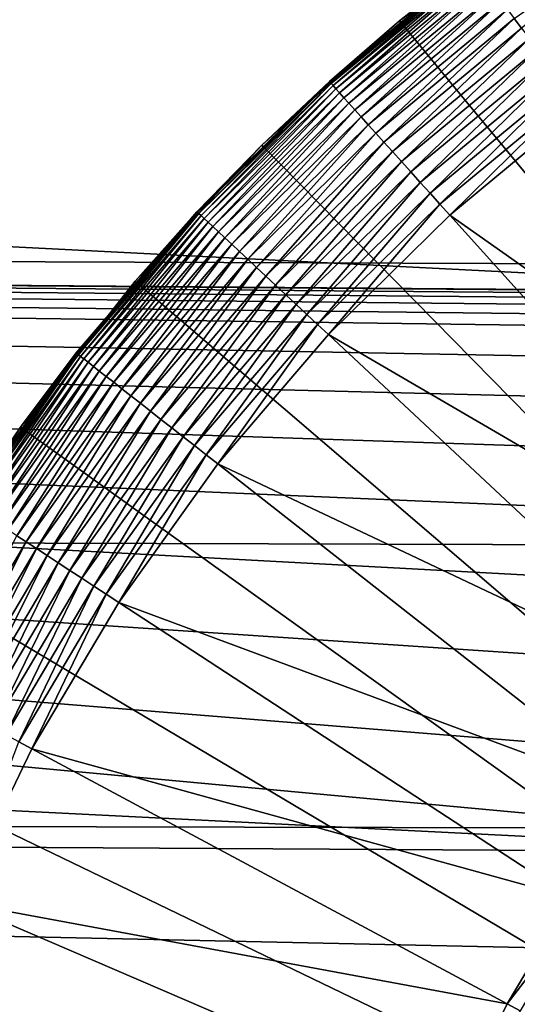
# Model space of a CAD drawing. Extents: x -22 to 74, y -175 to 22.
# Drawn here: x 56 to 57, y 2 to 5 of the extents above; entities that cross this region are included whole.
import ezdxf

# ---------------------------------------------------------------- set-up
doc = ezdxf.new("R2010")
doc.units = 0
doc.layers.add('L3', color=7, linetype='CONTINUOUS')
doc.layers.add('L5', color=7, linetype='CONTINUOUS')

msp = doc.modelspace()

# ---------------------------------------------------------------- linework, layer by layer
at = {"layer": 'L3', "color": 7}
for points in [[(57.13795, 4.935374, 154), (56.92878, 4.78401, 95.5), (56.72631, 4.623787, 154)], [(60.55, 0, 154), (57.13795, 4.935374, 154), (56.72631, 4.623787, 154)], [(57.45621, 4.914359, 95.10543), (57.06549, 4.603393, 95.08142), (57.0452, 4.630209, 95.10543)], [(56.53207, 4.453735, 95.45871), (56.72985, 4.619507, 95.5), (56.92981, 4.782649, 95.45871)], [(56.92981, 4.782649, 95.45871), (56.53549, 4.44994, 95.4177), (56.53207, 4.453735, 95.45871)], [(56.92981, 4.782649, 95.45871), (56.93289, 4.778573, 95.4177), (56.53549, 4.44994, 95.4177)], [(56.93289, 4.778573, 95.4177), (56.54117, 4.443643, 95.37726), (56.53549, 4.44994, 95.4177)], [(56.93289, 4.778573, 95.4177), (56.93801, 4.771811, 95.37726), (56.54117, 4.443643, 95.37726)], [(56.93801, 4.771811, 95.37726), (56.54907, 4.434887, 95.33765), (56.54117, 4.443643, 95.37726)], [(56.93801, 4.771811, 95.37726), (56.94513, 4.762409, 95.33765), (56.54907, 4.434887, 95.33765)], [(56.94513, 4.762409, 95.33765), (56.55914, 4.423734, 95.29915), (56.54907, 4.434887, 95.33765)], [(56.94513, 4.762409, 95.33765), (56.95419, 4.750432, 95.29915), (56.55914, 4.423734, 95.29915)], [(56.92878, 4.78401, 95.5), (56.72985, 4.619507, 95.5), (56.72631, 4.623787, 154)], [(56.92981, 4.782649, 95.45871), (56.72985, 4.619507, 95.5), (56.92878, 4.78401, 95.5)], [(56.95419, 4.750432, 95.29915), (56.57129, 4.410258, 95.26203), (56.55914, 4.423734, 95.29915)], [(56.95419, 4.750432, 95.29915), (56.96515, 4.73596, 95.26203), (56.57129, 4.410258, 95.26203)], [(56.96515, 4.73596, 95.26203), (56.58546, 4.394551, 95.22653), (56.57129, 4.410258, 95.26203)], [(56.96515, 4.73596, 95.26203), (56.97792, 4.719094, 95.22653), (56.58546, 4.394551, 95.22653)], [(56.97792, 4.719094, 95.22653), (56.60155, 4.376722, 95.19289), (56.58546, 4.394551, 95.22653)], [(56.97792, 4.719094, 95.22653), (56.99241, 4.699947, 95.19289), (56.60155, 4.376722, 95.19289)], [(56.99241, 4.699947, 95.19289), (56.61944, 4.35689, 95.16136), (56.60155, 4.376722, 95.19289)], [(56.99241, 4.699947, 95.19289), (57.00853, 4.678652, 95.16136), (56.61944, 4.35689, 95.16136)], [(57.00853, 4.678652, 95.16136), (56.63901, 4.335193, 95.13213), (56.61944, 4.35689, 95.16136)], [(57.00853, 4.678652, 95.16136), (57.02617, 4.655353, 95.13213), (56.63901, 4.335193, 95.13213)], [(57.02617, 4.655353, 95.13213), (56.66013, 4.31178, 95.10543), (56.63901, 4.335193, 95.13213)], [(57.02617, 4.655353, 95.13213), (57.0452, 4.630209, 95.10543), (56.66013, 4.31178, 95.10543)], [(57.0452, 4.630209, 95.10543), (56.68266, 4.286807, 95.08142), (56.66013, 4.31178, 95.10543)], [(57.0452, 4.630209, 95.10543), (57.06549, 4.603393, 95.08142), (56.68266, 4.286807, 95.08142)], [(56.72631, 4.623787, 154), (56.53093, 4.455003, 95.5), (56.34299, 4.277968, 154)], [(60.55, 0, 154), (56.72631, 4.623787, 154), (56.34299, 4.277968, 154)], [(56.72631, 4.623787, 154), (56.72985, 4.619507, 95.5), (56.53093, 4.455003, 95.5)], [(56.53207, 4.453735, 95.45871), (56.53093, 4.455003, 95.5), (56.72985, 4.619507, 95.5)], [(57.06549, 4.603393, 95.08142), (56.70644, 4.260449, 95.06027), (56.68266, 4.286807, 95.08142)], [(57.06549, 4.603393, 95.08142), (57.08692, 4.575087, 95.06027), (56.70644, 4.260449, 95.06027)], [(57.08692, 4.575087, 95.06027), (56.73131, 4.232882, 95.04211), (56.70644, 4.260449, 95.06027)], [(57.08692, 4.575087, 95.06027), (57.10933, 4.545486, 95.04211), (56.73131, 4.232882, 95.04211)], [(57.10933, 4.545486, 95.04211), (56.7571, 4.204297, 95.02709), (56.73131, 4.232882, 95.04211)], [(57.10933, 4.545486, 95.04211), (57.13256, 4.51479, 95.02709), (56.7571, 4.204297, 95.02709)], [(57.13256, 4.51479, 95.02709), (56.78363, 4.17489, 95.0153), (56.7571, 4.204297, 95.02709)], [(57.13256, 4.51479, 95.02709), (57.15647, 4.483209, 95.0153), (56.78363, 4.17489, 95.0153)], [(57.15647, 4.483209, 95.0153), (56.81072, 4.144859, 95.00682), (56.78363, 4.17489, 95.0153)], [(57.15647, 4.483209, 95.0153), (57.18088, 4.450961, 95.00682), (56.81072, 4.144859, 95.00682)], [(56.34688, 4.274007, 95.5), (56.53207, 4.453735, 95.45871), (56.16408, 4.091848, 95.45871)], [(56.53207, 4.453735, 95.45871), (56.16782, 4.08836, 95.4177), (56.16408, 4.091848, 95.45871)], [(56.53207, 4.453735, 95.45871), (56.53549, 4.44994, 95.4177), (56.16782, 4.08836, 95.4177)], [(56.53549, 4.44994, 95.4177), (56.17402, 4.082575, 95.37726), (56.16782, 4.08836, 95.4177)], [(56.53549, 4.44994, 95.4177), (56.54117, 4.443643, 95.37726), (56.17402, 4.082575, 95.37726)], [(56.54117, 4.443643, 95.37726), (56.18264, 4.074532, 95.33765), (56.17402, 4.082575, 95.37726)], [(56.54117, 4.443643, 95.37726), (56.54907, 4.434887, 95.33765), (56.18264, 4.074532, 95.33765)], [(56.54907, 4.434887, 95.33765), (56.19362, 4.064284, 95.29915), (56.18264, 4.074532, 95.33765)], [(56.54907, 4.434887, 95.33765), (56.55914, 4.423734, 95.29915), (56.19362, 4.064284, 95.29915)], [(56.53093, 4.455003, 95.5), (56.34688, 4.274007, 95.5), (56.34299, 4.277968, 154)], [(56.34688, 4.274007, 95.5), (56.53093, 4.455003, 95.5), (56.53207, 4.453735, 95.45871)], [(57.18088, 4.450961, 95.00682), (56.83819, 4.11441, 95.0017), (56.81072, 4.144859, 95.00682)], [(57.18088, 4.450961, 95.00682), (57.20563, 4.418264, 95.0017), (56.83819, 4.11441, 95.0017)], [(56.55914, 4.423734, 95.29915), (56.2069, 4.051903, 95.26203), (56.19362, 4.064284, 95.29915)], [(56.55914, 4.423734, 95.29915), (56.57129, 4.410258, 95.26203), (56.2069, 4.051903, 95.26203)], [(56.57129, 4.410258, 95.26203), (56.22236, 4.037473, 95.22653), (56.2069, 4.051903, 95.26203)], [(56.57129, 4.410258, 95.26203), (56.58546, 4.394551, 95.22653), (56.22236, 4.037473, 95.22653)], [(57.20563, 4.418264, 95.0017), (56.86585, 4.083753, 95), (56.83819, 4.11441, 95.0017)], [(57.20563, 4.418264, 95.0017), (57.23055, 4.385343, 95), (56.86585, 4.083753, 95)], [(56.58546, 4.394551, 95.22653), (56.23992, 4.021092, 95.19289), (56.22236, 4.037473, 95.22653)], [(56.58546, 4.394551, 95.22653), (56.60155, 4.376722, 95.19289), (56.23992, 4.021092, 95.19289)], [(58.13585, 3.18934, 95), (56.86585, 4.083753, 95), (57.23055, 4.385343, 95)], [(56.60155, 4.376722, 95.19289), (56.25945, 4.002872, 95.16136), (56.23992, 4.021092, 95.19289)], [(56.60155, 4.376722, 95.19289), (56.61944, 4.35689, 95.16136), (56.25945, 4.002872, 95.16136)], [(56.61944, 4.35689, 95.16136), (56.28082, 3.982938, 95.13213), (56.25945, 4.002872, 95.16136)], [(56.61944, 4.35689, 95.16136), (56.63901, 4.335193, 95.13213), (56.28082, 3.982938, 95.13213)], [(56.63901, 4.335193, 95.13213), (56.30387, 3.961426, 95.10543), (56.28082, 3.982938, 95.13213)], [(56.63901, 4.335193, 95.13213), (56.66013, 4.31178, 95.10543), (56.30387, 3.961426, 95.10543)], [(56.66013, 4.31178, 95.10543), (56.32846, 3.938484, 95.08142), (56.30387, 3.961426, 95.10543)], [(56.66013, 4.31178, 95.10543), (56.68266, 4.286807, 95.08142), (56.32846, 3.938484, 95.08142)], [(56.34299, 4.277968, 154), (56.16283, 4.093013, 95.5), (55.9908, 3.900477, 154)], [(56.34299, 4.277968, 154), (55.9908, 3.900477, 154), (60.55, 0, 154)], [(56.34299, 4.277968, 154), (56.34688, 4.274007, 95.5), (56.16283, 4.093013, 95.5)], [(56.16408, 4.091848, 95.45871), (56.16283, 4.093013, 95.5), (56.34688, 4.274007, 95.5)], [(56.68266, 4.286807, 95.08142), (56.35442, 3.914266, 95.06027), (56.32846, 3.938484, 95.08142)], [(56.68266, 4.286807, 95.08142), (56.70644, 4.260449, 95.06027), (56.35442, 3.914266, 95.06027)], [(56.70644, 4.260449, 95.06027), (56.38157, 3.88894, 95.04211), (56.35442, 3.914266, 95.06027)], [(56.70644, 4.260449, 95.06027), (56.73131, 4.232882, 95.04211), (56.38157, 3.88894, 95.04211)], [(56.73131, 4.232882, 95.04211), (56.40972, 3.862678, 95.02709), (56.38157, 3.88894, 95.04211)], [(56.73131, 4.232882, 95.04211), (56.7571, 4.204297, 95.02709), (56.40972, 3.862678, 95.02709)], [(56.7571, 4.204297, 95.02709), (56.43868, 3.83566, 95.0153), (56.40972, 3.862678, 95.02709)], [(56.7571, 4.204297, 95.02709), (56.78363, 4.17489, 95.0153), (56.43868, 3.83566, 95.0153)], [(56.78363, 4.17489, 95.0153), (56.46825, 3.808069, 95.00682), (56.43868, 3.83566, 95.0153)], [(56.78363, 4.17489, 95.0153), (56.81072, 4.144859, 95.00682), (56.46825, 3.808069, 95.00682)], [(56.81072, 4.144859, 95.00682), (56.49824, 3.780095, 95.0017), (56.46825, 3.808069, 95.00682)], [(56.81072, 4.144859, 95.00682), (56.83819, 4.11441, 95.0017), (56.49824, 3.780095, 95.0017)], [(56.83819, 4.11441, 95.0017), (56.52843, 3.751928, 95), (56.49824, 3.780095, 95.0017)], [(56.83819, 4.11441, 95.0017), (56.86585, 4.083753, 95), (56.52843, 3.751928, 95)], [(55.82856, 3.699666, 95.45871), (55.99502, 3.896866, 95.5), (56.16408, 4.091848, 95.45871)], [(56.16408, 4.091848, 95.45871), (55.83258, 3.696513, 95.4177), (55.82856, 3.699666, 95.45871)], [(56.16408, 4.091848, 95.45871), (56.16782, 4.08836, 95.4177), (55.83258, 3.696513, 95.4177)], [(56.16782, 4.08836, 95.4177), (55.83926, 3.691282, 95.37726), (55.83258, 3.696513, 95.4177)], [(56.16782, 4.08836, 95.4177), (56.17402, 4.082575, 95.37726), (55.83926, 3.691282, 95.37726)], [(56.17402, 4.082575, 95.37726), (55.84854, 3.684009, 95.33765), (55.83926, 3.691282, 95.37726)], [(56.17402, 4.082575, 95.37726), (56.18264, 4.074532, 95.33765), (55.84854, 3.684009, 95.33765)], [(55.9908, 3.900477, 154), (56.16283, 4.093013, 95.5), (55.99502, 3.896866, 95.5)], [(56.16408, 4.091848, 95.45871), (55.99502, 3.896866, 95.5), (56.16283, 4.093013, 95.5)], [(57.87062, 2.970002, 95), (56.52843, 3.751928, 95), (56.86585, 4.083753, 95)], [(57.87062, 2.970002, 95), (56.86585, 4.083753, 95), (58.13585, 3.18934, 95)], [(56.18264, 4.074532, 95.33765), (55.86037, 3.674744, 95.29915), (55.84854, 3.684009, 95.33765)], [(56.18264, 4.074532, 95.33765), (56.19362, 4.064284, 95.29915), (55.86037, 3.674744, 95.29915)], [(56.19362, 4.064284, 95.29915), (55.87465, 3.663549, 95.26203), (55.86037, 3.674744, 95.29915)], [(56.19362, 4.064284, 95.29915), (56.2069, 4.051903, 95.26203), (55.87465, 3.663549, 95.26203)], [(56.2069, 4.051903, 95.26203), (55.8913, 3.650502, 95.22653), (55.87465, 3.663549, 95.26203)], [(56.2069, 4.051903, 95.26203), (56.22236, 4.037473, 95.22653), (55.8913, 3.650502, 95.22653)], [(56.22236, 4.037473, 95.22653), (55.9102, 3.635691, 95.19289), (55.8913, 3.650502, 95.22653)], [(56.22236, 4.037473, 95.22653), (56.23992, 4.021092, 95.19289), (55.9102, 3.635691, 95.19289)], [(56.23992, 4.021092, 95.19289), (55.93123, 3.619218, 95.16136), (55.9102, 3.635691, 95.19289)], [(56.23992, 4.021092, 95.19289), (56.25945, 4.002872, 95.16136), (55.93123, 3.619218, 95.16136)], [(56.25945, 4.002872, 95.16136), (55.95423, 3.601195, 95.13213), (55.93123, 3.619218, 95.16136)], [(56.25945, 4.002872, 95.16136), (56.28082, 3.982938, 95.13213), (55.95423, 3.601195, 95.13213)], [(56.28082, 3.982938, 95.13213), (55.97905, 3.581745, 95.10543), (55.95423, 3.601195, 95.13213)], [(56.28082, 3.982938, 95.13213), (56.30387, 3.961426, 95.10543), (55.97905, 3.581745, 95.10543)], [(56.30387, 3.961426, 95.10543), (56.00552, 3.561001, 95.08142), (55.97905, 3.581745, 95.10543)], [(56.30387, 3.961426, 95.10543), (56.32846, 3.938484, 95.08142), (56.00552, 3.561001, 95.08142)], [(56.32846, 3.938484, 95.08142), (56.03347, 3.539104, 95.06027), (56.00552, 3.561001, 95.08142)], [(56.32846, 3.938484, 95.08142), (56.35442, 3.914266, 95.06027), (56.03347, 3.539104, 95.06027)], [(56.35442, 3.914266, 95.06027), (56.06269, 3.516206, 95.04211), (56.03347, 3.539104, 95.06027)], [(56.35442, 3.914266, 95.06027), (56.38157, 3.88894, 95.04211), (56.06269, 3.516206, 95.04211)], [(55.9908, 3.900477, 154), (55.99502, 3.896866, 95.5), (55.67238, 3.494108, 154)], [(60.55, 0, 154), (55.9908, 3.900477, 154), (55.67238, 3.494108, 154)], [(55.67238, 3.494108, 154), (55.99502, 3.896866, 95.5), (55.82722, 3.700719, 95.5)], [(55.82856, 3.699666, 95.45871), (55.82722, 3.700719, 95.5), (55.99502, 3.896866, 95.5)], [(56.38157, 3.88894, 95.04211), (56.09299, 3.492461, 95.02709), (56.06269, 3.516206, 95.04211)], [(56.38157, 3.88894, 95.04211), (56.40972, 3.862678, 95.02709), (56.09299, 3.492461, 95.02709)], [(56.40972, 3.862678, 95.02709), (56.12417, 3.468032, 95.0153), (56.09299, 3.492461, 95.02709)], [(56.40972, 3.862678, 95.02709), (56.43868, 3.83566, 95.0153), (56.12417, 3.468032, 95.0153)], [(56.43868, 3.83566, 95.0153), (56.156, 3.443086, 95.00682), (56.12417, 3.468032, 95.0153)], [(56.43868, 3.83566, 95.0153), (56.46825, 3.808069, 95.00682), (56.156, 3.443086, 95.00682)], [(56.46825, 3.808069, 95.00682), (56.18828, 3.417792, 95.0017), (56.156, 3.443086, 95.00682)], [(56.46825, 3.808069, 95.00682), (56.49824, 3.780095, 95.0017), (56.18828, 3.417792, 95.0017)], [(56.49824, 3.780095, 95.0017), (56.22078, 3.392325, 95), (56.18828, 3.417792, 95.0017)], [(56.49824, 3.780095, 95.0017), (56.52843, 3.751928, 95), (56.22078, 3.392325, 95)], [(57.62522, 2.728675, 95), (56.22078, 3.392325, 95), (56.52843, 3.751928, 95)], [(57.62522, 2.728675, 95), (56.52843, 3.751928, 95), (57.87062, 2.970002, 95)], [(55.67689, 3.490872, 95.5), (55.82856, 3.699666, 95.45871), (55.528, 3.280092, 95.45871)], [(55.82856, 3.699666, 95.45871), (55.53228, 3.277298, 95.4177), (55.528, 3.280092, 95.45871)], [(55.82856, 3.699666, 95.45871), (55.83258, 3.696513, 95.4177), (55.53228, 3.277298, 95.4177)], [(55.83258, 3.696513, 95.4177), (55.53938, 3.27266, 95.37726), (55.53228, 3.277298, 95.4177)], [(55.83258, 3.696513, 95.4177), (55.83926, 3.691282, 95.37726), (55.53938, 3.27266, 95.37726)], [(55.82722, 3.700719, 95.5), (55.67689, 3.490872, 95.5), (55.67238, 3.494108, 154)], [(55.67689, 3.490872, 95.5), (55.82722, 3.700719, 95.5), (55.82856, 3.699666, 95.45871)], [(55.83926, 3.691282, 95.37726), (55.54925, 3.266212, 95.33765), (55.53938, 3.27266, 95.37726)], [(55.83926, 3.691282, 95.37726), (55.84854, 3.684009, 95.33765), (55.54925, 3.266212, 95.33765)], [(55.84854, 3.684009, 95.33765), (55.56183, 3.257997, 95.29915), (55.54925, 3.266212, 95.33765)], [(55.84854, 3.684009, 95.33765), (55.86037, 3.674744, 95.29915), (55.56183, 3.257997, 95.29915)], [(55.86037, 3.674744, 95.29915), (55.57702, 3.248072, 95.26203), (55.56183, 3.257997, 95.29915)], [(55.86037, 3.674744, 95.29915), (55.87465, 3.663549, 95.26203), (55.57702, 3.248072, 95.26203)], [(55.87465, 3.663549, 95.26203), (55.59473, 3.236505, 95.22653), (55.57702, 3.248072, 95.26203)], [(55.87465, 3.663549, 95.26203), (55.8913, 3.650502, 95.22653), (55.59473, 3.236505, 95.22653)], [(55.8913, 3.650502, 95.22653), (55.61484, 3.223373, 95.19289), (55.59473, 3.236505, 95.22653)], [(55.8913, 3.650502, 95.22653), (55.9102, 3.635691, 95.19289), (55.61484, 3.223373, 95.19289)], [(55.9102, 3.635691, 95.19289), (55.6372, 3.208768, 95.16136), (55.61484, 3.223373, 95.19289)], [(55.9102, 3.635691, 95.19289), (55.93123, 3.619218, 95.16136), (55.6372, 3.208768, 95.16136)], [(55.93123, 3.619218, 95.16136), (55.66166, 3.192789, 95.13213), (55.6372, 3.208768, 95.16136)], [(55.93123, 3.619218, 95.16136), (55.95423, 3.601195, 95.13213), (55.66166, 3.192789, 95.13213)], [(55.95423, 3.601195, 95.13213), (55.68806, 3.175545, 95.10543), (55.66166, 3.192789, 95.13213)], [(55.95423, 3.601195, 95.13213), (55.97905, 3.581745, 95.10543), (55.68806, 3.175545, 95.10543)], [(55.97905, 3.581745, 95.10543), (55.71622, 3.157153, 95.08142), (55.68806, 3.175545, 95.10543)], [(55.97905, 3.581745, 95.10543), (56.00552, 3.561001, 95.08142), (55.71622, 3.157153, 95.08142)], [(56.00552, 3.561001, 95.08142), (55.74595, 3.137741, 95.06027), (55.71622, 3.157153, 95.08142)], [(56.00552, 3.561001, 95.08142), (56.03347, 3.539104, 95.06027), (55.74595, 3.137741, 95.06027)], [(56.03347, 3.539104, 95.06027), (55.77703, 3.117439, 95.04211), (55.74595, 3.137741, 95.06027)], [(56.03347, 3.539104, 95.06027), (56.06269, 3.516206, 95.04211), (55.77703, 3.117439, 95.04211)], [(56.06269, 3.516206, 95.04211), (55.80926, 3.096386, 95.02709), (55.77703, 3.117439, 95.04211)], [(56.06269, 3.516206, 95.04211), (56.09299, 3.492461, 95.02709), (55.80926, 3.096386, 95.02709)], [(55.67238, 3.494108, 154), (55.52657, 3.281027, 95.5), (55.39006, 3.061869, 154)], [(60.55, 0, 154), (55.67238, 3.494108, 154), (55.39006, 3.061869, 154)], [(55.67238, 3.494108, 154), (55.67689, 3.490872, 95.5), (55.52657, 3.281027, 95.5)], [(55.528, 3.280092, 95.45871), (55.52657, 3.281027, 95.5), (55.67689, 3.490872, 95.5)], [(56.09299, 3.492461, 95.02709), (55.84242, 3.074728, 95.0153), (55.80926, 3.096386, 95.02709)], [(56.09299, 3.492461, 95.02709), (56.12417, 3.468032, 95.0153), (55.84242, 3.074728, 95.0153)], [(56.12417, 3.468032, 95.0153), (55.87628, 3.052611, 95.00682), (55.84242, 3.074728, 95.0153)], [(56.12417, 3.468032, 95.0153), (56.156, 3.443086, 95.00682), (55.87628, 3.052611, 95.00682)], [(56.156, 3.443086, 95.00682), (55.91062, 3.030186, 95.0017), (55.87628, 3.052611, 95.00682)], [(56.156, 3.443086, 95.00682), (56.18828, 3.417792, 95.0017), (55.91062, 3.030186, 95.0017)], [(56.18828, 3.417792, 95.0017), (55.94519, 3.007608, 95), (55.91062, 3.030186, 95.0017)], [(56.18828, 3.417792, 95.0017), (56.22078, 3.392325, 95), (55.94519, 3.007608, 95)], [(57.40148, 2.467146, 95), (55.94519, 3.007608, 95), (56.22078, 3.392325, 95)], [(57.40148, 2.467146, 95), (56.22078, 3.392325, 95), (57.62522, 2.728675, 95)], [(55.66166, 3.192789, 95.13213), (55.68806, 3.175545, 95.10543), (55.43308, 2.745834, 95.10543)], [(55.68806, 3.175545, 95.10543), (55.46271, 2.729932, 95.08142), (55.43308, 2.745834, 95.10543)], [(55.68806, 3.175545, 95.10543), (55.71622, 3.157153, 95.08142), (55.46271, 2.729932, 95.08142)], [(55.71622, 3.157153, 95.08142), (55.494, 2.713146, 95.06027), (55.46271, 2.729932, 95.08142)], [(55.71622, 3.157153, 95.08142), (55.74595, 3.137741, 95.06027), (55.494, 2.713146, 95.06027)], [(55.74595, 3.137741, 95.06027), (55.52671, 2.695591, 95.04211), (55.494, 2.713146, 95.06027)], [(55.74595, 3.137741, 95.06027), (55.77703, 3.117439, 95.04211), (55.52671, 2.695591, 95.04211)], [(55.77703, 3.117439, 95.04211), (55.56063, 2.677388, 95.02709), (55.52671, 2.695591, 95.04211)], [(55.77703, 3.117439, 95.04211), (55.80926, 3.096386, 95.02709), (55.56063, 2.677388, 95.02709)], [(55.80926, 3.096386, 95.02709), (55.59553, 2.65866, 95.0153), (55.56063, 2.677388, 95.02709)], [(55.80926, 3.096386, 95.02709), (55.84242, 3.074728, 95.0153), (55.59553, 2.65866, 95.0153)], [(55.84242, 3.074728, 95.0153), (55.63117, 2.639536, 95.00682), (55.59553, 2.65866, 95.0153)], [(55.84242, 3.074728, 95.0153), (55.87628, 3.052611, 95.00682), (55.63117, 2.639536, 95.00682)], [(55.39006, 3.061869, 154), (55.14595, 2.606962, 154), (60.55, 0, 154)], [(55.87628, 3.052611, 95.00682), (55.6673, 2.620145, 95.0017), (55.63117, 2.639536, 95.00682)], [(55.87628, 3.052611, 95.00682), (55.91062, 3.030186, 95.0017), (55.6673, 2.620145, 95.0017)], [(55.91062, 3.030186, 95.0017), (55.70368, 2.600622, 95), (55.6673, 2.620145, 95.0017)], [(55.91062, 3.030186, 95.0017), (55.94519, 3.007608, 95), (55.70368, 2.600622, 95)], [(57.20105, 2.187351, 95), (55.70368, 2.600622, 95), (55.94519, 3.007608, 95)], [(57.20105, 2.187351, 95), (55.94519, 3.007608, 95), (57.40148, 2.467146, 95)], [(60.55, 0, 154), (55.14595, 2.606962, 154), (54.94185, 2.132753, 154)], [(55.6673, 2.620145, 95.0017), (55.70368, 2.600622, 95), (55.49806, 2.174383, 95)], [(57.02541, 1.891362, 95), (55.49806, 2.174383, 95), (55.70368, 2.600622, 95)], [(57.02541, 1.891362, 95), (55.70368, 2.600622, 95), (57.20105, 2.187351, 95)], [(56.87587, 1.581369, 95), (55.32984, 1.732045, 95), (55.49806, 2.174383, 95)], [(56.87587, 1.581369, 95), (55.49806, 2.174383, 95), (57.02541, 1.891362, 95)], [(57.20105, 2.187351, 95), (57.23561, 2.164772, 94.99829), (57.02541, 1.891362, 95)], [(57.23561, 2.164772, 94.99829), (57.06179, 1.871838, 94.99829), (57.02541, 1.891362, 95)], [(60.55, 0, 154), (54.94185, 2.132753, 154), (54.77927, 1.642755, 154)], [(57.02541, 1.891362, 95), (57.06179, 1.871838, 94.99829), (56.87587, 1.581369, 95)]]:
    msp.add_3dface(points, dxfattribs=at)
at = {"layer": 'L5', "color": 7}
for points in [[(39.85523, 4.013055, 88.36124), (72.86765, 5.405644, 87.398), (39.85523, 5.57662, 87.94829)], [(39.85523, 4.013055, 88.36124), (72.86765, 3.890018, 87.79829), (72.86765, 5.405644, 87.398)], [(39.85523, 4.799281, 51.82841), (72.86765, 4.652138, 52.38554), (72.86765, 3.120694, 52.05083)], [(39.85523, 4.799281, 51.82841), (72.86765, 3.120694, 52.05083), (39.85523, 3.219398, 51.48311)], [(57.91691, 2.808796, 88.2647), (58.16811, 3.024752, 88.22573), (39.85523, 4.013055, 88.36124)], [(39.85523, 4.013055, 88.36124), (58.16811, 3.024752, 88.22573), (58.43696, 3.218313, 88.18778)], [(39.85523, 4.013055, 88.36124), (58.43696, 3.218313, 88.18778), (58.72144, 3.388047, 88.15188)], [(58.72144, 3.388047, 88.15188), (59.01946, 3.532697, 88.11899), (39.85523, 4.013055, 88.36124)], [(39.85523, 4.013055, 88.36124), (59.01946, 3.532697, 88.11899), (59.32881, 3.651192, 88.08997)], [(39.85523, 4.013055, 88.36124), (59.32881, 3.651192, 88.08997), (59.64721, 3.742655, 88.06559)], [(59.64721, 3.742655, 88.06559), (59.80909, 3.778036, 88.05533), (39.85523, 4.013055, 88.36124)], [(39.85523, 4.013055, 88.36124), (59.80909, 3.778036, 88.05533), (59.97229, 3.806409, 88.04647)], [(39.85523, 4.013055, 88.36124), (59.97229, 3.806409, 88.04647), (60.1363, 3.827709, 88.03903)], [(60.1363, 3.827709, 88.03903), (60.30164, 3.841981, 88.03305), (39.85523, 4.013055, 88.36124)], [(39.85523, 4.013055, 88.36124), (60.30164, 3.841981, 88.03305), (60.4669, 3.849103, 88.02858)], [(39.85523, 4.013055, 88.36124), (60.4669, 3.849103, 88.02858), (60.63284, 3.849109, 88.02561)], [(39.85523, 2.41978, 88.63825), (57.52717, 2.380014, 88.33202), (39.85523, 4.013055, 88.36124)], [(39.85523, 4.013055, 88.36124), (57.52717, 2.380014, 88.33202), (57.6852, 2.572046, 88.30362)], [(39.85523, 4.013055, 88.36124), (57.6852, 2.572046, 88.30362), (57.91691, 2.808796, 88.2647)], [(60.63284, 3.849109, 88.02561), (72.86765, 3.890018, 87.79829), (39.85523, 4.013055, 88.36124)], [(39.85523, 3.219398, 51.48311), (72.86765, 3.120694, 52.05083), (72.86765, 1.566144, 51.849)], [(39.85523, 3.219398, 51.48311), (72.86765, 1.566144, 51.849), (39.85523, 1.61568, 51.2749)], [(39.85523, 0.808589, 88.77727), (56.78935, 0.821922, 88.4807), (39.85523, 2.41978, 88.63825)], [(39.85523, 2.41978, 88.63825), (56.78935, 0.821922, 88.4807), (56.82777, 0.983615, 88.47225)], [(39.85523, 2.41978, 88.63825), (56.82777, 0.983615, 88.47225), (56.87338, 1.142344, 88.46231)], [(56.87338, 1.142344, 88.46231), (56.98519, 1.454176, 88.43841), (39.85523, 2.41978, 88.63825)], [(39.85523, 2.41978, 88.63825), (56.98519, 1.454176, 88.43841), (57.12339, 1.755241, 88.40977)], [(39.85523, 2.41978, 88.63825), (57.12339, 1.755241, 88.40977), (57.28697, 2.043311, 88.37716)], [(57.28697, 2.043311, 88.37716), (57.4747, 2.316253, 88.34144), (39.85523, 2.41978, 88.63825)], [(39.85523, 2.41978, 88.63825), (57.4747, 2.316253, 88.34144), (57.52717, 2.380014, 88.33202)]]:
    msp.add_3dface(points, dxfattribs=at)

doc.saveas('drawing.dxf')
